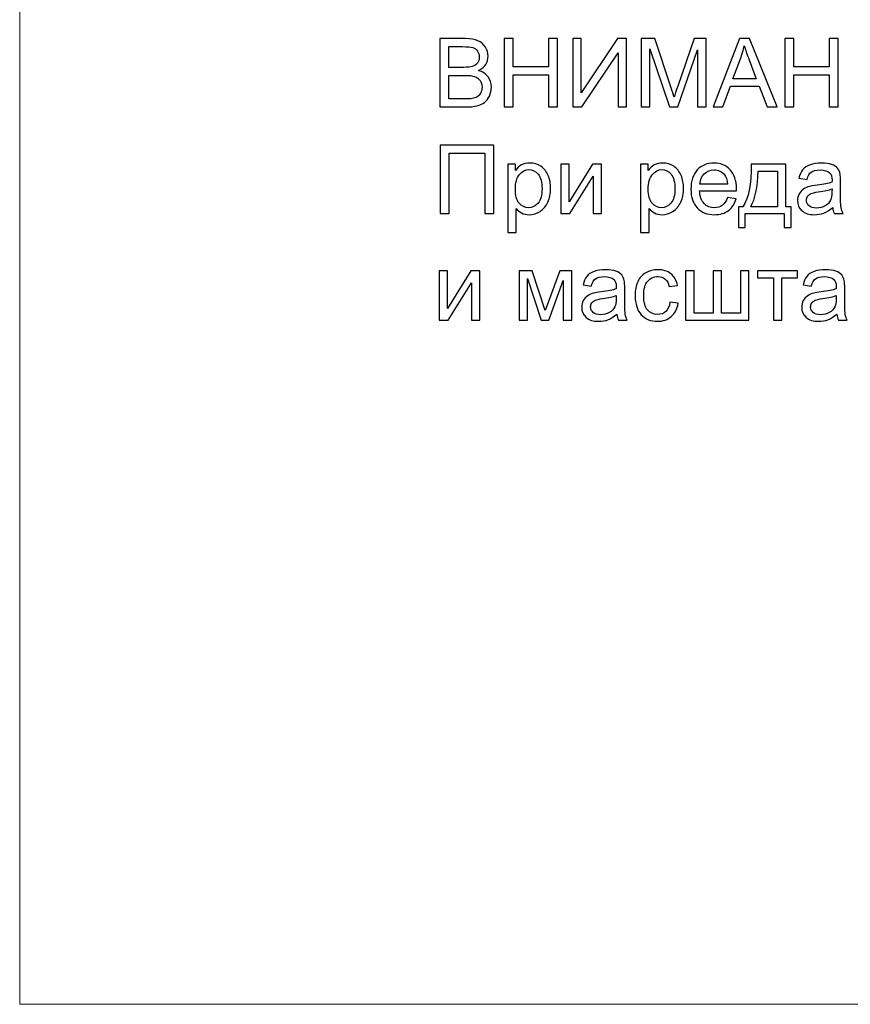
# Model space of a CAD drawing. Units: centimetres. Extents: x 793 to 1117, y -191 to 62.
# Drawn here: x 793 to 847, y -191 to -126 of the extents above; entities that cross this region are included whole.
import ezdxf

# ---------------------------------------------------------------- set-up
doc = ezdxf.new("R2010")
doc.units = ezdxf.units.CM
doc.header["$MEASUREMENT"] = 0
doc.layers.add('layer 1', color=7, linetype='Continuous')

msp = doc.modelspace()

# ---------------------------------------------------------------- linework, layer by layer
at = {"layer": 'layer 1', "color": 250, "lineweight": 20}
msp.add_lwpolyline([(792.7954, -190.8342), (1117.4487, -190.8342), (1117.4487, 61.8372), (792.7954, 61.8372), (792.7954, -190.8342)], close=True, dxfattribs=at)
at = {"layer": 'layer 1', "color": 250}
for points, knots in [([(820.35516, -131.98388), (820.35516, -131.98388), (820.35516, -127.50086), (820.35516, -127.50086), (820.35516, -127.50086), (820.35516, -127.50086), (822.03733, -127.50086), (822.03733, -127.50086), (822.03733, -127.50086), (822.37961, -127.50086), (822.65406, -127.54573), (822.86172, -127.63652), (822.86172, -127.63652), (823.06834, -127.72731), (823.23009, -127.86714), (823.34697, -128.05602), (823.34697, -128.05602), (823.46489, -128.24386), (823.52332, -128.44108), (823.52332, -128.6477), (823.52332, -128.6477), (823.52332, -128.83867), (823.47115, -129.0192), (823.36784, -129.18825), (823.36784, -129.18825), (823.26453, -129.35731), (823.108, -129.49401), (822.89825, -129.59836), (822.89825, -129.59836), (823.16957, -129.67767), (823.37827, -129.81333), (823.52332, -130.00534), (823.52332, -130.00534), (823.66942, -130.19631), (823.74247, -130.42275), (823.74247, -130.68364), (823.74247, -130.68364), (823.74247, -130.89443), (823.69759, -131.08957), (823.60889, -131.2701), (823.60889, -131.2701), (823.52019, -131.45063), (823.41062, -131.58942), (823.28018, -131.68752), (823.28018, -131.68752), (823.14974, -131.78457), (822.98591, -131.85866), (822.78972, -131.90875), (822.78972, -131.90875), (822.59249, -131.95884), (822.35144, -131.98388), (822.06551, -131.98388), (822.06551, -131.98388), (822.06551, -131.98388), (820.35516, -131.98388), (820.35516, -131.98388)], [0, 0, 0, 0, 0.06666667, 0.06666667, 0.06666667, 0.06666667, 0.13333333, 0.13333333, 0.13333333, 0.13333333, 0.2, 0.2, 0.2, 0.2, 0.26666667, 0.26666667, 0.26666667, 0.26666667, 0.33333333, 0.33333333, 0.33333333, 0.33333333, 0.4, 0.4, 0.4, 0.4, 0.46666667, 0.46666667, 0.46666667, 0.46666667, 0.53333333, 0.53333333, 0.53333333, 0.53333333, 0.6, 0.6, 0.6, 0.6, 0.66666667, 0.66666667, 0.66666667, 0.66666667, 0.73333333, 0.73333333, 0.73333333, 0.73333333, 0.8, 0.8, 0.8, 0.8, 0.86666667, 0.86666667, 0.86666667, 0.86666667, 1, 1, 1, 1]), ([(824.58147, -131.98388), (824.58147, -131.98388), (824.58147, -127.50086), (824.58147, -127.50086), (824.58147, -127.50086), (824.58147, -127.50086), (825.17628, -127.50086), (825.17628, -127.50086), (825.17628, -127.50086), (825.17628, -127.50086), (825.17628, -129.34791), (825.17628, -129.34791), (825.17628, -129.34791), (825.17628, -129.34791), (827.49293, -129.34791), (827.49293, -129.34791), (827.49293, -129.34791), (827.49293, -129.34791), (827.49293, -127.50086), (827.49293, -127.50086), (827.49293, -127.50086), (827.49293, -127.50086), (828.08774, -127.50086), (828.08774, -127.50086), (828.08774, -127.50086), (828.08774, -127.50086), (828.08774, -131.98388), (828.08774, -131.98388), (828.08774, -131.98388), (828.08774, -131.98388), (827.49293, -131.98388), (827.49293, -131.98388), (827.49293, -131.98388), (827.49293, -131.98388), (827.49293, -129.87386), (827.49293, -129.87386), (827.49293, -129.87386), (827.49293, -129.87386), (825.17628, -129.87386), (825.17628, -129.87386), (825.17628, -129.87386), (825.17628, -129.87386), (825.17628, -131.98388), (825.17628, -131.98388), (825.17628, -131.98388), (825.17628, -131.98388), (824.58147, -131.98388), (824.58147, -131.98388)], [0, 0, 0, 0, 0.07692308, 0.07692308, 0.07692308, 0.07692308, 0.15384615, 0.15384615, 0.15384615, 0.15384615, 0.23076923, 0.23076923, 0.23076923, 0.23076923, 0.30769231, 0.30769231, 0.30769231, 0.30769231, 0.38461538, 0.38461538, 0.38461538, 0.38461538, 0.46153846, 0.46153846, 0.46153846, 0.46153846, 0.53846154, 0.53846154, 0.53846154, 0.53846154, 0.61538462, 0.61538462, 0.61538462, 0.61538462, 0.69230769, 0.69230769, 0.69230769, 0.69230769, 0.76923077, 0.76923077, 0.76923077, 0.76923077, 0.84615385, 0.84615385, 0.84615385, 0.84615385, 1, 1, 1, 1]), ([(829.09057, -127.50086), (829.09057, -127.50086), (829.62904, -127.50086), (829.62904, -127.50086), (829.62904, -127.50086), (829.62904, -127.50086), (829.62904, -131.05096), (829.62904, -131.05096), (829.62904, -131.05096), (829.62904, -131.05096), (832.0156, -127.50086), (832.0156, -127.50086), (832.0156, -127.50086), (832.0156, -127.50086), (832.60311, -127.50086), (832.60311, -127.50086), (832.60311, -127.50086), (832.60311, -127.50086), (832.60311, -131.98388), (832.60311, -131.98388), (832.60311, -131.98388), (832.60311, -131.98388), (832.06464, -131.98388), (832.06464, -131.98388), (832.06464, -131.98388), (832.06464, -131.98388), (832.06464, -128.44317), (832.06464, -128.44317), (832.06464, -128.44317), (832.06464, -128.44317), (829.68435, -131.98388), (829.68435, -131.98388), (829.68435, -131.98388), (829.68435, -131.98388), (829.09057, -131.98388), (829.09057, -131.98388), (829.09057, -131.98388), (829.09057, -131.98388), (829.09057, -127.50086), (829.09057, -127.50086)], [0, 0, 0, 0, 0.09090909, 0.09090909, 0.09090909, 0.09090909, 0.18181818, 0.18181818, 0.18181818, 0.18181818, 0.27272727, 0.27272727, 0.27272727, 0.27272727, 0.36363636, 0.36363636, 0.36363636, 0.36363636, 0.45454545, 0.45454545, 0.45454545, 0.45454545, 0.54545455, 0.54545455, 0.54545455, 0.54545455, 0.63636364, 0.63636364, 0.63636364, 0.63636364, 0.72727273, 0.72727273, 0.72727273, 0.72727273, 0.81818182, 0.81818182, 0.81818182, 0.81818182, 1, 1, 1, 1]), ([(833.56629, -131.98388), (833.56629, -131.98388), (833.56629, -127.50086), (833.56629, -127.50086), (833.56629, -127.50086), (833.56629, -127.50086), (834.45538, -127.50086), (834.45538, -127.50086), (834.45538, -127.50086), (834.45538, -127.50086), (835.51561, -130.67425), (835.51561, -130.67425), (835.51561, -130.67425), (835.6137, -130.96957), (835.68466, -131.19079), (835.72953, -131.33793), (835.72953, -131.33793), (835.78067, -131.17514), (835.86102, -130.93513), (835.96955, -130.61894), (835.96955, -130.61894), (835.96955, -130.61894), (837.04856, -127.50086), (837.04856, -127.50086), (837.04856, -127.50086), (837.04856, -127.50086), (837.84269, -127.50086), (837.84269, -127.50086), (837.84269, -127.50086), (837.84269, -127.50086), (837.84269, -131.98388), (837.84269, -131.98388), (837.84269, -131.98388), (837.84269, -131.98388), (837.27292, -131.98388), (837.27292, -131.98388), (837.27292, -131.98388), (837.27292, -131.98388), (837.27292, -128.23342), (837.27292, -128.23342), (837.27292, -128.23342), (837.27292, -128.23342), (835.96433, -131.98388), (835.96433, -131.98388), (835.96433, -131.98388), (835.96433, -131.98388), (835.43004, -131.98388), (835.43004, -131.98388), (835.43004, -131.98388), (835.43004, -131.98388), (834.13606, -128.16455), (834.13606, -128.16455), (834.13606, -128.16455), (834.13606, -128.16455), (834.13606, -131.98388), (834.13606, -131.98388), (834.13606, -131.98388), (834.13606, -131.98388), (833.56629, -131.98388), (833.56629, -131.98388)], [0, 0, 0, 0, 0.0625, 0.0625, 0.0625, 0.0625, 0.125, 0.125, 0.125, 0.125, 0.1875, 0.1875, 0.1875, 0.1875, 0.25, 0.25, 0.25, 0.25, 0.3125, 0.3125, 0.3125, 0.3125, 0.375, 0.375, 0.375, 0.375, 0.4375, 0.4375, 0.4375, 0.4375, 0.5, 0.5, 0.5, 0.5, 0.5625, 0.5625, 0.5625, 0.5625, 0.625, 0.625, 0.625, 0.625, 0.6875, 0.6875, 0.6875, 0.6875, 0.75, 0.75, 0.75, 0.75, 0.8125, 0.8125, 0.8125, 0.8125, 0.875, 0.875, 0.875, 0.875, 1, 1, 1, 1]), ([(838.30289, -131.98388), (838.30289, -131.98388), (840.02263, -127.50086), (840.02263, -127.50086), (840.02263, -127.50086), (840.02263, -127.50086), (840.67484, -127.50086), (840.67484, -127.50086), (840.67484, -127.50086), (840.67484, -127.50086), (842.49998, -131.98388), (842.49998, -131.98388), (842.49998, -131.98388), (842.49998, -131.98388), (841.82481, -131.98388), (841.82481, -131.98388), (841.82481, -131.98388), (841.82481, -131.98388), (841.30618, -130.6252), (841.30618, -130.6252), (841.30618, -130.6252), (841.30618, -130.6252), (839.41843, -130.6252), (839.41843, -130.6252), (839.41843, -130.6252), (839.41843, -130.6252), (838.93214, -131.98388), (838.93214, -131.98388), (838.93214, -131.98388), (838.93214, -131.98388), (838.30289, -131.98388), (838.30289, -131.98388)], [0, 0, 0, 0, 0.11111111, 0.11111111, 0.11111111, 0.11111111, 0.22222222, 0.22222222, 0.22222222, 0.22222222, 0.33333333, 0.33333333, 0.33333333, 0.33333333, 0.44444444, 0.44444444, 0.44444444, 0.44444444, 0.55555556, 0.55555556, 0.55555556, 0.55555556, 0.66666667, 0.66666667, 0.66666667, 0.66666667, 0.77777778, 0.77777778, 0.77777778, 0.77777778, 1, 1, 1, 1]), ([(842.99566, -131.98388), (842.99566, -131.98388), (842.99566, -127.50086), (842.99566, -127.50086), (842.99566, -127.50086), (842.99566, -127.50086), (843.59047, -127.50086), (843.59047, -127.50086), (843.59047, -127.50086), (843.59047, -127.50086), (843.59047, -129.34791), (843.59047, -129.34791), (843.59047, -129.34791), (843.59047, -129.34791), (845.90712, -129.34791), (845.90712, -129.34791), (845.90712, -129.34791), (845.90712, -129.34791), (845.90712, -127.50086), (845.90712, -127.50086), (845.90712, -127.50086), (845.90712, -127.50086), (846.50193, -127.50086), (846.50193, -127.50086), (846.50193, -127.50086), (846.50193, -127.50086), (846.50193, -131.98388), (846.50193, -131.98388), (846.50193, -131.98388), (846.50193, -131.98388), (845.90712, -131.98388), (845.90712, -131.98388), (845.90712, -131.98388), (845.90712, -131.98388), (845.90712, -129.87386), (845.90712, -129.87386), (845.90712, -129.87386), (845.90712, -129.87386), (843.59047, -129.87386), (843.59047, -129.87386), (843.59047, -129.87386), (843.59047, -129.87386), (843.59047, -131.98388), (843.59047, -131.98388), (843.59047, -131.98388), (843.59047, -131.98388), (842.99566, -131.98388), (842.99566, -131.98388)], [0, 0, 0, 0, 0.07692308, 0.07692308, 0.07692308, 0.07692308, 0.15384615, 0.15384615, 0.15384615, 0.15384615, 0.23076923, 0.23076923, 0.23076923, 0.23076923, 0.30769231, 0.30769231, 0.30769231, 0.30769231, 0.38461538, 0.38461538, 0.38461538, 0.38461538, 0.46153846, 0.46153846, 0.46153846, 0.46153846, 0.53846154, 0.53846154, 0.53846154, 0.53846154, 0.61538462, 0.61538462, 0.61538462, 0.61538462, 0.69230769, 0.69230769, 0.69230769, 0.69230769, 0.76923077, 0.76923077, 0.76923077, 0.76923077, 0.84615385, 0.84615385, 0.84615385, 0.84615385, 1, 1, 1, 1]), ([(820.94997, -129.38548), (820.94997, -129.38548), (821.91941, -129.38548), (821.91941, -129.38548), (821.91941, -129.38548), (822.18238, -129.38548), (822.37126, -129.36774), (822.48501, -129.33331), (822.48501, -129.33331), (822.63632, -129.28843), (822.75007, -129.2133), (822.82624, -129.10895), (822.82624, -129.10895), (822.90242, -129.00459), (822.94103, -128.87415), (822.94103, -128.71658), (822.94103, -128.71658), (822.94103, -128.56735), (822.90555, -128.43587), (822.83355, -128.32317), (822.83355, -128.32317), (822.76259, -128.20942), (822.66032, -128.13116), (822.52779, -128.08941), (822.52779, -128.08941), (822.39527, -128.04767), (822.16777, -128.0268), (821.84637, -128.0268), (821.84637, -128.0268), (821.84637, -128.0268), (820.94997, -128.0268), (820.94997, -128.0268), (820.94997, -128.0268), (820.94997, -128.0268), (820.94997, -129.38548), (820.94997, -129.38548)], [0, 0, 0, 0, 0.1, 0.1, 0.1, 0.1, 0.2, 0.2, 0.2, 0.2, 0.3, 0.3, 0.3, 0.3, 0.4, 0.4, 0.4, 0.4, 0.5, 0.5, 0.5, 0.5, 0.6, 0.6, 0.6, 0.6, 0.7, 0.7, 0.7, 0.7, 0.8, 0.8, 0.8, 0.8, 1, 1, 1, 1]), ([(839.5927, -130.14309), (839.5927, -130.14309), (841.12043, -130.14309), (841.12043, -130.14309), (841.12043, -130.14309), (841.12043, -130.14309), (840.65293, -128.90024), (840.65293, -128.90024), (840.65293, -128.90024), (840.51205, -128.52248), (840.40561, -128.21046), (840.33152, -127.96419), (840.33152, -127.96419), (840.26995, -128.25638), (840.18751, -128.54335), (840.0842, -128.82719), (840.0842, -128.82719), (840.0842, -128.82719), (839.5927, -130.14309), (839.5927, -130.14309)], [0, 0, 0, 0, 0.16666667, 0.16666667, 0.16666667, 0.16666667, 0.33333333, 0.33333333, 0.33333333, 0.33333333, 0.5, 0.5, 0.5, 0.5, 0.66666667, 0.66666667, 0.66666667, 0.66666667, 1, 1, 1, 1]), ([(820.94997, -131.45794), (820.94997, -131.45794), (822.06655, -131.45794), (822.06655, -131.45794), (822.06655, -131.45794), (822.25856, -131.45794), (822.39318, -131.45063), (822.47144, -131.43603), (822.47144, -131.43603), (822.6071, -131.41202), (822.72189, -131.37133), (822.81372, -131.31393), (822.81372, -131.31393), (822.90555, -131.25654), (822.98069, -131.17305), (823.04017, -131.06348), (823.04017, -131.06348), (823.09965, -130.95391), (823.12887, -130.82765), (823.12887, -130.68468), (823.12887, -130.68468), (823.12887, -130.51667), (823.08608, -130.37162), (822.99947, -130.24744), (822.99947, -130.24744), (822.9139, -130.12326), (822.79494, -130.03665), (822.64258, -129.98656), (822.64258, -129.98656), (822.49127, -129.93647), (822.27213, -129.91142), (821.98724, -129.91142), (821.98724, -129.91142), (821.98724, -129.91142), (820.94997, -129.91142), (820.94997, -129.91142), (820.94997, -129.91142), (820.94997, -129.91142), (820.94997, -131.45794), (820.94997, -131.45794)], [0, 0, 0, 0, 0.09090909, 0.09090909, 0.09090909, 0.09090909, 0.18181818, 0.18181818, 0.18181818, 0.18181818, 0.27272727, 0.27272727, 0.27272727, 0.27272727, 0.36363636, 0.36363636, 0.36363636, 0.36363636, 0.45454545, 0.45454545, 0.45454545, 0.45454545, 0.54545455, 0.54545455, 0.54545455, 0.54545455, 0.63636364, 0.63636364, 0.63636364, 0.63636364, 0.72727273, 0.72727273, 0.72727273, 0.72727273, 0.81818182, 0.81818182, 0.81818182, 0.81818182, 1, 1, 1, 1]), ([(820.38646, -134.49566), (820.38646, -134.49566), (823.90526, -134.49566), (823.90526, -134.49566), (823.90526, -134.49566), (823.90526, -134.49566), (823.90526, -138.97868), (823.90526, -138.97868), (823.90526, -138.97868), (823.90526, -138.97868), (823.31044, -138.97868), (823.31044, -138.97868), (823.31044, -138.97868), (823.31044, -138.97868), (823.31044, -135.0216), (823.31044, -135.0216), (823.31044, -135.0216), (823.31044, -135.0216), (820.98128, -135.0216), (820.98128, -135.0216), (820.98128, -135.0216), (820.98128, -135.0216), (820.98128, -138.97868), (820.98128, -138.97868), (820.98128, -138.97868), (820.98128, -138.97868), (820.38646, -138.97868), (820.38646, -138.97868), (820.38646, -138.97868), (820.38646, -138.97868), (820.38646, -134.49566), (820.38646, -134.49566)], [0, 0, 0, 0, 0.11111111, 0.11111111, 0.11111111, 0.11111111, 0.22222222, 0.22222222, 0.22222222, 0.22222222, 0.33333333, 0.33333333, 0.33333333, 0.33333333, 0.44444444, 0.44444444, 0.44444444, 0.44444444, 0.55555556, 0.55555556, 0.55555556, 0.55555556, 0.66666667, 0.66666667, 0.66666667, 0.66666667, 0.77777778, 0.77777778, 0.77777778, 0.77777778, 1, 1, 1, 1]), ([(824.81209, -140.22466), (824.81209, -140.22466), (824.81209, -135.72912), (824.81209, -135.72912), (824.81209, -135.72912), (824.81209, -135.72912), (825.31299, -135.72912), (825.31299, -135.72912), (825.31299, -135.72912), (825.31299, -135.72912), (825.31299, -136.15592), (825.31299, -136.15592), (825.31299, -136.15592), (825.4309, -135.99104), (825.56448, -135.86686), (825.7137, -135.78442), (825.7137, -135.78442), (825.86188, -135.70199), (826.04241, -135.66024), (826.25425, -135.66024), (826.25425, -135.66024), (826.53183, -135.66024), (826.77602, -135.7312), (826.98786, -135.87417), (826.98786, -135.87417), (827.19969, -136.01609), (827.35935, -136.21749), (827.46788, -136.47629), (827.46788, -136.47629), (827.57537, -136.73613), (827.62963, -137.01997), (827.62963, -137.3299), (827.62963, -137.3299), (827.62963, -137.6607), (827.57015, -137.95915), (827.45118, -138.22525), (827.45118, -138.22525), (827.33222, -138.49031), (827.159, -138.6938), (826.93151, -138.83572), (826.93151, -138.83572), (826.70506, -138.97659), (826.46609, -139.04755), (826.21564, -139.04755), (826.21564, -139.04755), (826.03198, -139.04755), (825.8671, -139.00894), (825.72205, -138.93172), (825.72205, -138.93172), (825.57596, -138.8545), (825.45699, -138.75745), (825.36307, -138.63953), (825.36307, -138.63953), (825.36307, -138.63953), (825.36307, -140.22466), (825.36307, -140.22466), (825.36307, -140.22466), (825.36307, -140.22466), (824.81209, -140.22466), (824.81209, -140.22466)], [0, 0, 0, 0, 0.0625, 0.0625, 0.0625, 0.0625, 0.125, 0.125, 0.125, 0.125, 0.1875, 0.1875, 0.1875, 0.1875, 0.25, 0.25, 0.25, 0.25, 0.3125, 0.3125, 0.3125, 0.3125, 0.375, 0.375, 0.375, 0.375, 0.4375, 0.4375, 0.4375, 0.4375, 0.5, 0.5, 0.5, 0.5, 0.5625, 0.5625, 0.5625, 0.5625, 0.625, 0.625, 0.625, 0.625, 0.6875, 0.6875, 0.6875, 0.6875, 0.75, 0.75, 0.75, 0.75, 0.8125, 0.8125, 0.8125, 0.8125, 0.875, 0.875, 0.875, 0.875, 1, 1, 1, 1]), ([(825.31299, -137.37373), (825.31299, -137.7901), (825.39751, -138.09794), (825.56552, -138.29725), (825.56552, -138.29725), (825.73457, -138.49657), (825.93911, -138.59675), (826.17912, -138.59675), (826.17912, -138.59675), (826.4233, -138.59675), (826.63201, -138.49344), (826.80524, -138.28682), (826.80524, -138.28682), (826.97951, -138.0802), (827.06612, -137.76088), (827.06612, -137.32781), (827.06612, -137.32781), (827.06612, -136.91457), (826.98159, -136.60569), (826.8115, -136.40011), (826.8115, -136.40011), (826.6414, -136.19453), (826.43896, -136.09227), (826.20312, -136.09227), (826.20312, -136.09227), (825.96937, -136.09227), (825.76275, -136.20184), (825.58326, -136.41994), (825.58326, -136.41994), (825.40273, -136.63908), (825.31299, -136.95631), (825.31299, -137.37373)], [0, 0, 0, 0, 0.11111111, 0.11111111, 0.11111111, 0.11111111, 0.22222222, 0.22222222, 0.22222222, 0.22222222, 0.33333333, 0.33333333, 0.33333333, 0.33333333, 0.44444444, 0.44444444, 0.44444444, 0.44444444, 0.55555556, 0.55555556, 0.55555556, 0.55555556, 0.66666667, 0.66666667, 0.66666667, 0.66666667, 0.77777778, 0.77777778, 0.77777778, 0.77777778, 1, 1, 1, 1]), ([(828.29436, -135.72912), (828.29436, -135.72912), (828.84534, -135.72912), (828.84534, -135.72912), (828.84534, -135.72912), (828.84534, -135.72912), (828.84534, -138.20751), (828.84534, -138.20751), (828.84534, -138.20751), (828.84534, -138.20751), (830.37621, -135.72912), (830.37621, -135.72912), (830.37621, -135.72912), (830.37621, -135.72912), (830.96789, -135.72912), (830.96789, -135.72912), (830.96789, -135.72912), (830.96789, -135.72912), (830.96789, -138.97868), (830.96789, -138.97868), (830.96789, -138.97868), (830.96789, -138.97868), (830.41691, -138.97868), (830.41691, -138.97868), (830.41691, -138.97868), (830.41691, -138.97868), (830.41691, -136.51594), (830.41691, -136.51594), (830.41691, -136.51594), (830.41691, -136.51594), (828.88813, -138.97868), (828.88813, -138.97868), (828.88813, -138.97868), (828.88813, -138.97868), (828.29436, -138.97868), (828.29436, -138.97868), (828.29436, -138.97868), (828.29436, -138.97868), (828.29436, -135.72912), (828.29436, -135.72912)], [0, 0, 0, 0, 0.09090909, 0.09090909, 0.09090909, 0.09090909, 0.18181818, 0.18181818, 0.18181818, 0.18181818, 0.27272727, 0.27272727, 0.27272727, 0.27272727, 0.36363636, 0.36363636, 0.36363636, 0.36363636, 0.45454545, 0.45454545, 0.45454545, 0.45454545, 0.54545455, 0.54545455, 0.54545455, 0.54545455, 0.63636364, 0.63636364, 0.63636364, 0.63636364, 0.72727273, 0.72727273, 0.72727273, 0.72727273, 0.81818182, 0.81818182, 0.81818182, 0.81818182, 1, 1, 1, 1]), ([(833.53185, -140.22466), (833.53185, -140.22466), (833.53185, -135.72912), (833.53185, -135.72912), (833.53185, -135.72912), (833.53185, -135.72912), (834.03275, -135.72912), (834.03275, -135.72912), (834.03275, -135.72912), (834.03275, -135.72912), (834.03275, -136.15592), (834.03275, -136.15592), (834.03275, -136.15592), (834.15066, -135.99104), (834.28424, -135.86686), (834.43346, -135.78442), (834.43346, -135.78442), (834.58164, -135.70199), (834.76217, -135.66024), (834.97401, -135.66024), (834.97401, -135.66024), (835.25159, -135.66024), (835.49578, -135.7312), (835.70762, -135.87417), (835.70762, -135.87417), (835.91945, -136.01609), (836.07911, -136.21749), (836.18764, -136.47629), (836.18764, -136.47629), (836.29513, -136.73613), (836.34939, -137.01997), (836.34939, -137.3299), (836.34939, -137.3299), (836.34939, -137.6607), (836.28991, -137.95915), (836.17094, -138.22525), (836.17094, -138.22525), (836.05198, -138.49031), (835.87876, -138.6938), (835.65127, -138.83572), (835.65127, -138.83572), (835.42482, -138.97659), (835.18585, -139.04755), (834.9354, -139.04755), (834.9354, -139.04755), (834.75174, -139.04755), (834.58686, -139.00894), (834.44181, -138.93172), (834.44181, -138.93172), (834.29572, -138.8545), (834.17675, -138.75745), (834.08283, -138.63953), (834.08283, -138.63953), (834.08283, -138.63953), (834.08283, -140.22466), (834.08283, -140.22466), (834.08283, -140.22466), (834.08283, -140.22466), (833.53185, -140.22466), (833.53185, -140.22466)], [0, 0, 0, 0, 0.0625, 0.0625, 0.0625, 0.0625, 0.125, 0.125, 0.125, 0.125, 0.1875, 0.1875, 0.1875, 0.1875, 0.25, 0.25, 0.25, 0.25, 0.3125, 0.3125, 0.3125, 0.3125, 0.375, 0.375, 0.375, 0.375, 0.4375, 0.4375, 0.4375, 0.4375, 0.5, 0.5, 0.5, 0.5, 0.5625, 0.5625, 0.5625, 0.5625, 0.625, 0.625, 0.625, 0.625, 0.6875, 0.6875, 0.6875, 0.6875, 0.75, 0.75, 0.75, 0.75, 0.8125, 0.8125, 0.8125, 0.8125, 0.875, 0.875, 0.875, 0.875, 1, 1, 1, 1]), ([(834.03275, -137.37373), (834.03275, -137.7901), (834.11727, -138.09794), (834.28528, -138.29725), (834.28528, -138.29725), (834.45433, -138.49657), (834.65887, -138.59675), (834.89888, -138.59675), (834.89888, -138.59675), (835.14306, -138.59675), (835.35177, -138.49344), (835.525, -138.28682), (835.525, -138.28682), (835.69927, -138.0802), (835.78588, -137.76088), (835.78588, -137.32781), (835.78588, -137.32781), (835.78588, -136.91457), (835.70135, -136.60569), (835.53126, -136.40011), (835.53126, -136.40011), (835.36116, -136.19453), (835.15872, -136.09227), (834.92288, -136.09227), (834.92288, -136.09227), (834.68913, -136.09227), (834.48251, -136.20184), (834.30302, -136.41994), (834.30302, -136.41994), (834.12249, -136.63908), (834.03275, -136.95631), (834.03275, -137.37373)], [0, 0, 0, 0, 0.11111111, 0.11111111, 0.11111111, 0.11111111, 0.22222222, 0.22222222, 0.22222222, 0.22222222, 0.33333333, 0.33333333, 0.33333333, 0.33333333, 0.44444444, 0.44444444, 0.44444444, 0.44444444, 0.55555556, 0.55555556, 0.55555556, 0.55555556, 0.66666667, 0.66666667, 0.66666667, 0.66666667, 0.77777778, 0.77777778, 0.77777778, 0.77777778, 1, 1, 1, 1]), ([(839.23058, -137.9268), (839.23058, -137.9268), (839.80035, -138.00193), (839.80035, -138.00193), (839.80035, -138.00193), (839.71165, -138.33273), (839.54573, -138.59049), (839.30363, -138.7731), (839.30363, -138.7731), (839.06153, -138.95572), (838.75265, -139.04755), (838.37593, -139.04755), (838.37593, -139.04755), (837.90217, -139.04755), (837.52649, -138.90146), (837.24891, -138.60927), (837.24891, -138.60927), (836.97133, -138.31812), (836.83254, -137.90801), (836.83254, -137.38103), (836.83254, -137.38103), (836.83254, -136.83631), (836.97238, -136.41263), (837.25309, -136.11209), (837.25309, -136.11209), (837.5338, -135.81051), (837.89799, -135.66024), (838.34567, -135.66024), (838.34567, -135.66024), (838.77873, -135.66024), (839.13249, -135.80738), (839.40694, -136.1027), (839.40694, -136.1027), (839.68139, -136.39802), (839.81914, -136.81335), (839.81914, -137.34868), (839.81914, -137.34868), (839.81914, -137.38103), (839.81809, -137.43008), (839.81601, -137.49478), (839.81601, -137.49478), (839.81601, -137.49478), (837.39605, -137.49478), (837.39605, -137.49478), (837.39605, -137.49478), (837.41692, -137.85062), (837.5171, -138.12403), (837.69868, -138.31291), (837.69868, -138.31291), (837.87921, -138.50179), (838.10566, -138.59675), (838.37593, -138.59675), (838.37593, -138.59675), (838.57733, -138.59675), (838.74952, -138.54353), (838.89144, -138.43709), (838.89144, -138.43709), (839.0344, -138.33065), (839.1471, -138.16055), (839.23058, -137.9268)], [0, 0, 0, 0, 0.0625, 0.0625, 0.0625, 0.0625, 0.125, 0.125, 0.125, 0.125, 0.1875, 0.1875, 0.1875, 0.1875, 0.25, 0.25, 0.25, 0.25, 0.3125, 0.3125, 0.3125, 0.3125, 0.375, 0.375, 0.375, 0.375, 0.4375, 0.4375, 0.4375, 0.4375, 0.5, 0.5, 0.5, 0.5, 0.5625, 0.5625, 0.5625, 0.5625, 0.625, 0.625, 0.625, 0.625, 0.6875, 0.6875, 0.6875, 0.6875, 0.75, 0.75, 0.75, 0.75, 0.8125, 0.8125, 0.8125, 0.8125, 0.875, 0.875, 0.875, 0.875, 1, 1, 1, 1]), ([(837.42736, -137.04397), (837.42736, -137.04397), (839.23685, -137.04397), (839.23685, -137.04397), (839.23685, -137.04397), (839.21284, -136.77056), (839.14293, -136.56603), (839.02918, -136.42933), (839.02918, -136.42933), (838.85491, -136.21749), (838.62742, -136.11105), (838.3488, -136.11105), (838.3488, -136.11105), (838.09626, -136.11105), (837.88443, -136.19558), (837.71224, -136.36463), (837.71224, -136.36463), (837.5411, -136.53368), (837.44614, -136.76013), (837.42736, -137.04397)], [0, 0, 0, 0, 0.16666667, 0.16666667, 0.16666667, 0.16666667, 0.33333333, 0.33333333, 0.33333333, 0.33333333, 0.5, 0.5, 0.5, 0.5, 0.66666667, 0.66666667, 0.66666667, 0.66666667, 1, 1, 1, 1]), ([(840.79066, -135.72912), (840.79066, -135.72912), (843.05722, -135.72912), (843.05722, -135.72912), (843.05722, -135.72912), (843.05722, -135.72912), (843.05722, -138.52787), (843.05722, -138.52787), (843.05722, -138.52787), (843.05722, -138.52787), (843.40784, -138.52787), (843.40784, -138.52787), (843.40784, -138.52787), (843.40784, -138.52787), (843.40784, -139.89908), (843.40784, -139.89908), (843.40784, -139.89908), (843.40784, -139.89908), (842.95704, -139.89908), (842.95704, -139.89908), (842.95704, -139.89908), (842.95704, -139.89908), (842.95704, -138.97868), (842.95704, -138.97868), (842.95704, -138.97868), (842.95704, -138.97868), (840.39621, -138.97868), (840.39621, -138.97868), (840.39621, -138.97868), (840.39621, -138.97868), (840.39621, -139.89908), (840.39621, -139.89908), (840.39621, -139.89908), (840.39621, -139.89908), (839.9454, -139.89908), (839.9454, -139.89908), (839.9454, -139.89908), (839.9454, -139.89908), (839.9454, -138.52787), (839.9454, -138.52787), (839.9454, -138.52787), (839.9454, -138.52787), (840.23342, -138.52787), (840.23342, -138.52787), (840.23342, -138.52787), (840.62161, -138.00089), (840.80736, -137.06797), (840.79066, -135.72912)], [0, 0, 0, 0, 0.07692308, 0.07692308, 0.07692308, 0.07692308, 0.15384615, 0.15384615, 0.15384615, 0.15384615, 0.23076923, 0.23076923, 0.23076923, 0.23076923, 0.30769231, 0.30769231, 0.30769231, 0.30769231, 0.38461538, 0.38461538, 0.38461538, 0.38461538, 0.46153846, 0.46153846, 0.46153846, 0.46153846, 0.53846154, 0.53846154, 0.53846154, 0.53846154, 0.61538462, 0.61538462, 0.61538462, 0.61538462, 0.69230769, 0.69230769, 0.69230769, 0.69230769, 0.76923077, 0.76923077, 0.76923077, 0.76923077, 0.84615385, 0.84615385, 0.84615385, 0.84615385, 1, 1, 1, 1]), ([(841.24773, -136.18618), (841.20703, -137.2412), (841.04424, -138.02176), (840.75936, -138.52787), (840.75936, -138.52787), (840.75936, -138.52787), (842.50623, -138.52787), (842.50623, -138.52787), (842.50623, -138.52787), (842.50623, -138.52787), (842.50623, -136.18618), (842.50623, -136.18618), (842.50623, -136.18618), (842.50623, -136.18618), (841.24773, -136.18618), (841.24773, -136.18618)], [0, 0, 0, 0, 0.2, 0.2, 0.2, 0.2, 0.4, 0.4, 0.4, 0.4, 0.6, 0.6, 0.6, 0.6, 1, 1, 1, 1]), ([(846.1346, -138.5717), (845.93006, -138.74597), (845.73284, -138.86807), (845.54396, -138.94007), (845.54396, -138.94007), (845.35508, -139.01207), (845.15263, -139.04755), (844.93558, -139.04755), (844.93558, -139.04755), (844.57869, -139.04755), (844.30424, -138.96094), (844.11223, -138.78667), (844.11223, -138.78667), (843.92022, -138.61344), (843.82421, -138.39117), (843.82421, -138.1209), (843.82421, -138.1209), (843.82421, -137.96228), (843.86074, -137.81723), (843.93274, -137.68574), (843.93274, -137.68574), (844.00579, -137.55426), (844.10075, -137.4499), (844.21763, -137.3706), (844.21763, -137.3706), (844.33554, -137.29129), (844.46703, -137.23076), (844.61417, -137.19006), (844.61417, -137.19006), (844.7227, -137.16189), (844.88653, -137.13476), (845.10463, -137.10762), (845.10463, -137.10762), (845.54917, -137.05545), (845.87789, -136.99179), (846.08764, -136.91875), (846.08764, -136.91875), (846.08972, -136.84361), (846.09077, -136.79561), (846.09077, -136.77578), (846.09077, -136.77578), (846.09077, -136.55247), (846.03859, -136.39489), (845.93424, -136.30306), (845.93424, -136.30306), (845.79336, -136.17888), (845.58361, -136.11731), (845.30603, -136.11731), (845.30603, -136.11731), (845.04619, -136.11731), (844.85418, -136.16323), (844.73104, -136.25401), (844.73104, -136.25401), (844.60686, -136.3448), (844.51608, -136.50551), (844.45659, -136.73717), (844.45659, -136.73717), (844.45659, -136.73717), (843.91813, -136.66204), (843.91813, -136.66204), (843.91813, -136.66204), (843.96718, -136.43142), (844.04753, -136.24462), (844.16023, -136.1027), (844.16023, -136.1027), (844.27293, -135.96078), (844.43572, -135.85225), (844.6486, -135.77503), (844.6486, -135.77503), (844.86044, -135.69885), (845.10776, -135.66024), (845.38743, -135.66024), (845.38743, -135.66024), (845.66501, -135.66024), (845.89145, -135.69259), (846.06572, -135.75834), (846.06572, -135.75834), (846.23895, -135.82408), (846.3673, -135.90547), (846.4487, -136.00461), (846.4487, -136.00461), (846.5301, -136.10375), (846.58749, -136.22897), (846.62088, -136.38028), (846.62088, -136.38028), (846.63862, -136.4742), (846.64801, -136.64325), (846.64801, -136.8864), (846.64801, -136.8864), (846.64801, -136.8864), (846.64801, -137.61687), (846.64801, -137.61687), (846.64801, -137.61687), (846.64801, -138.12716), (846.65949, -138.44961), (846.68245, -138.58631), (846.68245, -138.58631), (846.70437, -138.72301), (846.75028, -138.85346), (846.81707, -138.97868), (846.81707, -138.97868), (846.81707, -138.97868), (846.24104, -138.97868), (846.24104, -138.97868), (846.24104, -138.97868), (846.18573, -138.86285), (846.15025, -138.72719), (846.1346, -138.5717)], [0, 0, 0, 0, 0.03571429, 0.03571429, 0.03571429, 0.03571429, 0.07142857, 0.07142857, 0.07142857, 0.07142857, 0.10714286, 0.10714286, 0.10714286, 0.10714286, 0.14285714, 0.14285714, 0.14285714, 0.14285714, 0.17857143, 0.17857143, 0.17857143, 0.17857143, 0.21428571, 0.21428571, 0.21428571, 0.21428571, 0.25, 0.25, 0.25, 0.25, 0.28571429, 0.28571429, 0.28571429, 0.28571429, 0.32142857, 0.32142857, 0.32142857, 0.32142857, 0.35714286, 0.35714286, 0.35714286, 0.35714286, 0.39285714, 0.39285714, 0.39285714, 0.39285714, 0.42857143, 0.42857143, 0.42857143, 0.42857143, 0.46428571, 0.46428571, 0.46428571, 0.46428571, 0.5, 0.5, 0.5, 0.5, 0.53571429, 0.53571429, 0.53571429, 0.53571429, 0.57142857, 0.57142857, 0.57142857, 0.57142857, 0.60714286, 0.60714286, 0.60714286, 0.60714286, 0.64285714, 0.64285714, 0.64285714, 0.64285714, 0.67857143, 0.67857143, 0.67857143, 0.67857143, 0.71428571, 0.71428571, 0.71428571, 0.71428571, 0.75, 0.75, 0.75, 0.75, 0.78571429, 0.78571429, 0.78571429, 0.78571429, 0.82142857, 0.82142857, 0.82142857, 0.82142857, 0.85714286, 0.85714286, 0.85714286, 0.85714286, 0.89285714, 0.89285714, 0.89285714, 0.89285714, 0.92857143, 0.92857143, 0.92857143, 0.92857143, 1, 1, 1, 1]), ([(846.09077, -137.35077), (845.89041, -137.43216), (845.58987, -137.50104), (845.18915, -137.55739), (845.18915, -137.55739), (844.96166, -137.58974), (844.80096, -137.62626), (844.70704, -137.66696), (844.70704, -137.66696), (844.61312, -137.70766), (844.54112, -137.76714), (844.48999, -137.84436), (844.48999, -137.84436), (844.43885, -137.92262), (844.41277, -138.00924), (844.41277, -138.10524), (844.41277, -138.10524), (844.41277, -138.25029), (844.46807, -138.37239), (844.57973, -138.46944), (844.57973, -138.46944), (844.69139, -138.56648), (844.85418, -138.61553), (845.0681, -138.61553), (845.0681, -138.61553), (845.27994, -138.61553), (845.46882, -138.56961), (845.63474, -138.47674), (845.63474, -138.47674), (845.79962, -138.38491), (845.92172, -138.25864), (845.99894, -138.09898), (845.99894, -138.09898), (846.05842, -137.9748), (846.08764, -137.79218), (846.08764, -137.55113), (846.08764, -137.55113), (846.08764, -137.55113), (846.09077, -137.35077), (846.09077, -137.35077)], [0, 0, 0, 0, 0.09090909, 0.09090909, 0.09090909, 0.09090909, 0.18181818, 0.18181818, 0.18181818, 0.18181818, 0.27272727, 0.27272727, 0.27272727, 0.27272727, 0.36363636, 0.36363636, 0.36363636, 0.36363636, 0.45454545, 0.45454545, 0.45454545, 0.45454545, 0.54545455, 0.54545455, 0.54545455, 0.54545455, 0.63636364, 0.63636364, 0.63636364, 0.63636364, 0.72727273, 0.72727273, 0.72727273, 0.72727273, 0.81818182, 0.81818182, 0.81818182, 0.81818182, 1, 1, 1, 1]), ([(831.97594, -145.5665), (831.7714, -145.74077), (831.57418, -145.86287), (831.3853, -145.93487), (831.3853, -145.93487), (831.19642, -146.00687), (830.99397, -146.04235), (830.77692, -146.04235), (830.77692, -146.04235), (830.42003, -146.04235), (830.14558, -145.95574), (829.95357, -145.78147), (829.95357, -145.78147), (829.76156, -145.60824), (829.66555, -145.38597), (829.66555, -145.1157), (829.66555, -145.1157), (829.66555, -144.95708), (829.70208, -144.81203), (829.77408, -144.68054), (829.77408, -144.68054), (829.84713, -144.54906), (829.94209, -144.4447), (830.05897, -144.3654), (830.05897, -144.3654), (830.17688, -144.28609), (830.30837, -144.22556), (830.45551, -144.18486), (830.45551, -144.18486), (830.56404, -144.15669), (830.72787, -144.12956), (830.94597, -144.10242), (830.94597, -144.10242), (831.39051, -144.05025), (831.71923, -143.98659), (831.92898, -143.91355), (831.92898, -143.91355), (831.93106, -143.83841), (831.93211, -143.79041), (831.93211, -143.77058), (831.93211, -143.77058), (831.93211, -143.54727), (831.87993, -143.38969), (831.77558, -143.29786), (831.77558, -143.29786), (831.6347, -143.17368), (831.42495, -143.11211), (831.14737, -143.11211), (831.14737, -143.11211), (830.88753, -143.11211), (830.69552, -143.15803), (830.57238, -143.24881), (830.57238, -143.24881), (830.4482, -143.3396), (830.35742, -143.50031), (830.29793, -143.73197), (830.29793, -143.73197), (830.29793, -143.73197), (829.75947, -143.65684), (829.75947, -143.65684), (829.75947, -143.65684), (829.80852, -143.42622), (829.88887, -143.23942), (830.00157, -143.0975), (830.00157, -143.0975), (830.11427, -142.95558), (830.27706, -142.84705), (830.48994, -142.76983), (830.48994, -142.76983), (830.70178, -142.69365), (830.9491, -142.65504), (831.22877, -142.65504), (831.22877, -142.65504), (831.50635, -142.65504), (831.73279, -142.68739), (831.90706, -142.75314), (831.90706, -142.75314), (832.08029, -142.81888), (832.20864, -142.90027), (832.29004, -142.99941), (832.29004, -142.99941), (832.37144, -143.09855), (832.42883, -143.22377), (832.46222, -143.37508), (832.46222, -143.37508), (832.47996, -143.469), (832.48935, -143.63805), (832.48935, -143.8812), (832.48935, -143.8812), (832.48935, -143.8812), (832.48935, -144.61167), (832.48935, -144.61167), (832.48935, -144.61167), (832.48935, -145.12196), (832.50083, -145.44441), (832.52379, -145.58111), (832.52379, -145.58111), (832.54571, -145.71781), (832.59162, -145.84826), (832.65841, -145.97348), (832.65841, -145.97348), (832.65841, -145.97348), (832.08238, -145.97348), (832.08238, -145.97348), (832.08238, -145.97348), (832.02707, -145.85765), (831.99159, -145.72199), (831.97594, -145.5665)], [0, 0, 0, 0, 0.03571429, 0.03571429, 0.03571429, 0.03571429, 0.07142857, 0.07142857, 0.07142857, 0.07142857, 0.10714286, 0.10714286, 0.10714286, 0.10714286, 0.14285714, 0.14285714, 0.14285714, 0.14285714, 0.17857143, 0.17857143, 0.17857143, 0.17857143, 0.21428571, 0.21428571, 0.21428571, 0.21428571, 0.25, 0.25, 0.25, 0.25, 0.28571429, 0.28571429, 0.28571429, 0.28571429, 0.32142857, 0.32142857, 0.32142857, 0.32142857, 0.35714286, 0.35714286, 0.35714286, 0.35714286, 0.39285714, 0.39285714, 0.39285714, 0.39285714, 0.42857143, 0.42857143, 0.42857143, 0.42857143, 0.46428571, 0.46428571, 0.46428571, 0.46428571, 0.5, 0.5, 0.5, 0.5, 0.53571429, 0.53571429, 0.53571429, 0.53571429, 0.57142857, 0.57142857, 0.57142857, 0.57142857, 0.60714286, 0.60714286, 0.60714286, 0.60714286, 0.64285714, 0.64285714, 0.64285714, 0.64285714, 0.67857143, 0.67857143, 0.67857143, 0.67857143, 0.71428571, 0.71428571, 0.71428571, 0.71428571, 0.75, 0.75, 0.75, 0.75, 0.78571429, 0.78571429, 0.78571429, 0.78571429, 0.82142857, 0.82142857, 0.82142857, 0.82142857, 0.85714286, 0.85714286, 0.85714286, 0.85714286, 0.89285714, 0.89285714, 0.89285714, 0.89285714, 0.92857143, 0.92857143, 0.92857143, 0.92857143, 1, 1, 1, 1]), ([(835.45821, -144.78385), (835.45821, -144.78385), (835.99667, -144.85899), (835.99667, -144.85899), (835.99667, -144.85899), (835.93719, -145.22944), (835.78692, -145.5185), (835.54378, -145.72825), (835.54378, -145.72825), (835.30063, -145.938), (835.00114, -146.04235), (834.64738, -146.04235), (834.64738, -146.04235), (834.20388, -146.04235), (833.84699, -145.8973), (833.57776, -145.6072), (833.57776, -145.6072), (833.30748, -145.3171), (833.17287, -144.90177), (833.17287, -144.36122), (833.17287, -144.36122), (833.17287, -144.01059), (833.23131, -143.70484), (833.34714, -143.44187), (833.34714, -143.44187), (833.46297, -143.17994), (833.63933, -142.98271), (833.87725, -142.85227), (833.87725, -142.85227), (834.11414, -142.72079), (834.37189, -142.65504), (834.65155, -142.65504), (834.65155, -142.65504), (835.00323, -142.65504), (835.29228, -142.74374), (835.5156, -142.92219), (835.5156, -142.92219), (835.73996, -143.10063), (835.88397, -143.35421), (835.94658, -143.68188), (835.94658, -143.68188), (835.94658, -143.68188), (835.41438, -143.76328), (835.41438, -143.76328), (835.41438, -143.76328), (835.36324, -143.54518), (835.2735, -143.38134), (835.14306, -143.27073), (835.14306, -143.27073), (835.01366, -143.16116), (834.85713, -143.10585), (834.67347, -143.10585), (834.67347, -143.10585), (834.39589, -143.10585), (834.17049, -143.20499), (833.99622, -143.40326), (833.99622, -143.40326), (833.82299, -143.60257), (833.73638, -143.91563), (833.73638, -144.34557), (833.73638, -144.34557), (833.73638, -144.78176), (833.81986, -145.09796), (833.98682, -145.29518), (833.98682, -145.29518), (834.15483, -145.49241), (834.37293, -145.59155), (834.64112, -145.59155), (834.64112, -145.59155), (834.85817, -145.59155), (835.03871, -145.5258), (835.18271, -145.39328), (835.18271, -145.39328), (835.32776, -145.26179), (835.4196, -145.0583), (835.45821, -144.78385)], [0, 0, 0, 0, 0.05, 0.05, 0.05, 0.05, 0.1, 0.1, 0.1, 0.1, 0.15, 0.15, 0.15, 0.15, 0.2, 0.2, 0.2, 0.2, 0.25, 0.25, 0.25, 0.25, 0.3, 0.3, 0.3, 0.3, 0.35, 0.35, 0.35, 0.35, 0.4, 0.4, 0.4, 0.4, 0.45, 0.45, 0.45, 0.45, 0.5, 0.5, 0.5, 0.5, 0.55, 0.55, 0.55, 0.55, 0.6, 0.6, 0.6, 0.6, 0.65, 0.65, 0.65, 0.65, 0.7, 0.7, 0.7, 0.7, 0.75, 0.75, 0.75, 0.75, 0.8, 0.8, 0.8, 0.8, 0.85, 0.85, 0.85, 0.85, 0.9, 0.9, 0.9, 0.9, 1, 1, 1, 1]), ([(846.40905, -145.5665), (846.20451, -145.74077), (846.00729, -145.86287), (845.81841, -145.93487), (845.81841, -145.93487), (845.62953, -146.00687), (845.42708, -146.04235), (845.21003, -146.04235), (845.21003, -146.04235), (844.85314, -146.04235), (844.57869, -145.95574), (844.38668, -145.78147), (844.38668, -145.78147), (844.19467, -145.60824), (844.09866, -145.38597), (844.09866, -145.1157), (844.09866, -145.1157), (844.09866, -144.95708), (844.13519, -144.81203), (844.20719, -144.68054), (844.20719, -144.68054), (844.28024, -144.54906), (844.3752, -144.4447), (844.49208, -144.3654), (844.49208, -144.3654), (844.60999, -144.28609), (844.74148, -144.22556), (844.88862, -144.18486), (844.88862, -144.18486), (844.99715, -144.15669), (845.16098, -144.12956), (845.37908, -144.10242), (845.37908, -144.10242), (845.82362, -144.05025), (846.15234, -143.98659), (846.36209, -143.91355), (846.36209, -143.91355), (846.36417, -143.83841), (846.36522, -143.79041), (846.36522, -143.77058), (846.36522, -143.77058), (846.36522, -143.54727), (846.31304, -143.38969), (846.20869, -143.29786), (846.20869, -143.29786), (846.06781, -143.17368), (845.85806, -143.11211), (845.58048, -143.11211), (845.58048, -143.11211), (845.32064, -143.11211), (845.12863, -143.15803), (845.00549, -143.24881), (845.00549, -143.24881), (844.88131, -143.3396), (844.79053, -143.50031), (844.73104, -143.73197), (844.73104, -143.73197), (844.73104, -143.73197), (844.19258, -143.65684), (844.19258, -143.65684), (844.19258, -143.65684), (844.24163, -143.42622), (844.32198, -143.23942), (844.43468, -143.0975), (844.43468, -143.0975), (844.54738, -142.95558), (844.71017, -142.84705), (844.92305, -142.76983), (844.92305, -142.76983), (845.13489, -142.69365), (845.38221, -142.65504), (845.66188, -142.65504), (845.66188, -142.65504), (845.93946, -142.65504), (846.1659, -142.68739), (846.34017, -142.75314), (846.34017, -142.75314), (846.5134, -142.81888), (846.64175, -142.90027), (846.72315, -142.99941), (846.72315, -142.99941), (846.80455, -143.09855), (846.86194, -143.22377), (846.89533, -143.37508), (846.89533, -143.37508), (846.91307, -143.469), (846.92246, -143.63805), (846.92246, -143.8812), (846.92246, -143.8812), (846.92246, -143.8812), (846.92246, -144.61167), (846.92246, -144.61167), (846.92246, -144.61167), (846.92246, -145.12196), (846.93394, -145.44441), (846.9569, -145.58111), (846.9569, -145.58111), (846.97882, -145.71781), (847.02473, -145.84826), (847.09152, -145.97348), (847.09152, -145.97348), (847.09152, -145.97348), (846.51549, -145.97348), (846.51549, -145.97348), (846.51549, -145.97348), (846.46018, -145.85765), (846.4247, -145.72199), (846.40905, -145.5665)], [0, 0, 0, 0, 0.03571429, 0.03571429, 0.03571429, 0.03571429, 0.07142857, 0.07142857, 0.07142857, 0.07142857, 0.10714286, 0.10714286, 0.10714286, 0.10714286, 0.14285714, 0.14285714, 0.14285714, 0.14285714, 0.17857143, 0.17857143, 0.17857143, 0.17857143, 0.21428571, 0.21428571, 0.21428571, 0.21428571, 0.25, 0.25, 0.25, 0.25, 0.28571429, 0.28571429, 0.28571429, 0.28571429, 0.32142857, 0.32142857, 0.32142857, 0.32142857, 0.35714286, 0.35714286, 0.35714286, 0.35714286, 0.39285714, 0.39285714, 0.39285714, 0.39285714, 0.42857143, 0.42857143, 0.42857143, 0.42857143, 0.46428571, 0.46428571, 0.46428571, 0.46428571, 0.5, 0.5, 0.5, 0.5, 0.53571429, 0.53571429, 0.53571429, 0.53571429, 0.57142857, 0.57142857, 0.57142857, 0.57142857, 0.60714286, 0.60714286, 0.60714286, 0.60714286, 0.64285714, 0.64285714, 0.64285714, 0.64285714, 0.67857143, 0.67857143, 0.67857143, 0.67857143, 0.71428571, 0.71428571, 0.71428571, 0.71428571, 0.75, 0.75, 0.75, 0.75, 0.78571429, 0.78571429, 0.78571429, 0.78571429, 0.82142857, 0.82142857, 0.82142857, 0.82142857, 0.85714286, 0.85714286, 0.85714286, 0.85714286, 0.89285714, 0.89285714, 0.89285714, 0.89285714, 0.92857143, 0.92857143, 0.92857143, 0.92857143, 1, 1, 1, 1]), ([(820.31133, -142.72392), (820.31133, -142.72392), (820.86231, -142.72392), (820.86231, -142.72392), (820.86231, -142.72392), (820.86231, -142.72392), (820.86231, -145.20231), (820.86231, -145.20231), (820.86231, -145.20231), (820.86231, -145.20231), (822.39318, -142.72392), (822.39318, -142.72392), (822.39318, -142.72392), (822.39318, -142.72392), (822.98486, -142.72392), (822.98486, -142.72392), (822.98486, -142.72392), (822.98486, -142.72392), (822.98486, -145.97348), (822.98486, -145.97348), (822.98486, -145.97348), (822.98486, -145.97348), (822.43388, -145.97348), (822.43388, -145.97348), (822.43388, -145.97348), (822.43388, -145.97348), (822.43388, -143.51074), (822.43388, -143.51074), (822.43388, -143.51074), (822.43388, -143.51074), (820.9051, -145.97348), (820.9051, -145.97348), (820.9051, -145.97348), (820.9051, -145.97348), (820.31133, -145.97348), (820.31133, -145.97348), (820.31133, -145.97348), (820.31133, -145.97348), (820.31133, -142.72392), (820.31133, -142.72392)], [0, 0, 0, 0, 0.09090909, 0.09090909, 0.09090909, 0.09090909, 0.18181818, 0.18181818, 0.18181818, 0.18181818, 0.27272727, 0.27272727, 0.27272727, 0.27272727, 0.36363636, 0.36363636, 0.36363636, 0.36363636, 0.45454545, 0.45454545, 0.45454545, 0.45454545, 0.54545455, 0.54545455, 0.54545455, 0.54545455, 0.63636364, 0.63636364, 0.63636364, 0.63636364, 0.72727273, 0.72727273, 0.72727273, 0.72727273, 0.81818182, 0.81818182, 0.81818182, 0.81818182, 1, 1, 1, 1]), ([(825.5676, -142.72392), (825.5676, -142.72392), (826.41495, -142.72392), (826.41495, -142.72392), (826.41495, -142.72392), (826.41495, -142.72392), (827.27378, -145.3244), (827.27378, -145.3244), (827.27378, -145.3244), (827.27378, -145.3244), (828.22444, -142.72392), (828.22444, -142.72392), (828.22444, -142.72392), (828.22444, -142.72392), (829.01126, -142.72392), (829.01126, -142.72392), (829.01126, -142.72392), (829.01126, -142.72392), (829.01126, -145.97348), (829.01126, -145.97348), (829.01126, -145.97348), (829.01126, -145.97348), (828.46028, -145.97348), (828.46028, -145.97348), (828.46028, -145.97348), (828.46028, -145.97348), (828.46028, -143.35734), (828.46028, -143.35734), (828.46028, -143.35734), (828.46028, -143.35734), (827.50336, -145.97348), (827.50336, -145.97348), (827.50336, -145.97348), (827.50336, -145.97348), (827.01081, -145.97348), (827.01081, -145.97348), (827.01081, -145.97348), (827.01081, -145.97348), (826.10607, -143.23212), (826.10607, -143.23212), (826.10607, -143.23212), (826.10607, -143.23212), (826.10607, -145.97348), (826.10607, -145.97348), (826.10607, -145.97348), (826.10607, -145.97348), (825.5676, -145.97348), (825.5676, -145.97348), (825.5676, -145.97348), (825.5676, -145.97348), (825.5676, -142.72392), (825.5676, -142.72392)], [0, 0, 0, 0, 0.07142857, 0.07142857, 0.07142857, 0.07142857, 0.14285714, 0.14285714, 0.14285714, 0.14285714, 0.21428571, 0.21428571, 0.21428571, 0.21428571, 0.28571429, 0.28571429, 0.28571429, 0.28571429, 0.35714286, 0.35714286, 0.35714286, 0.35714286, 0.42857143, 0.42857143, 0.42857143, 0.42857143, 0.5, 0.5, 0.5, 0.5, 0.57142857, 0.57142857, 0.57142857, 0.57142857, 0.64285714, 0.64285714, 0.64285714, 0.64285714, 0.71428571, 0.71428571, 0.71428571, 0.71428571, 0.78571429, 0.78571429, 0.78571429, 0.78571429, 0.85714286, 0.85714286, 0.85714286, 0.85714286, 1, 1, 1, 1]), ([(836.48504, -142.72392), (836.48504, -142.72392), (837.03603, -142.72392), (837.03603, -142.72392), (837.03603, -142.72392), (837.03603, -142.72392), (837.03603, -145.51641), (837.03603, -145.51641), (837.03603, -145.51641), (837.03603, -145.51641), (838.28827, -145.51641), (838.28827, -145.51641), (838.28827, -145.51641), (838.28827, -145.51641), (838.28827, -142.72392), (838.28827, -142.72392), (838.28827, -142.72392), (838.28827, -142.72392), (838.83925, -142.72392), (838.83925, -142.72392), (838.83925, -142.72392), (838.83925, -142.72392), (838.83925, -145.51641), (838.83925, -145.51641), (838.83925, -145.51641), (838.83925, -145.51641), (840.09149, -145.51641), (840.09149, -145.51641), (840.09149, -145.51641), (840.09149, -145.51641), (840.09149, -142.72392), (840.09149, -142.72392), (840.09149, -142.72392), (840.09149, -142.72392), (840.64248, -142.72392), (840.64248, -142.72392), (840.64248, -142.72392), (840.64248, -142.72392), (840.64248, -145.97348), (840.64248, -145.97348), (840.64248, -145.97348), (840.64248, -145.97348), (836.48504, -145.97348), (836.48504, -145.97348), (836.48504, -145.97348), (836.48504, -145.97348), (836.48504, -142.72392), (836.48504, -142.72392)], [0, 0, 0, 0, 0.07692308, 0.07692308, 0.07692308, 0.07692308, 0.15384615, 0.15384615, 0.15384615, 0.15384615, 0.23076923, 0.23076923, 0.23076923, 0.23076923, 0.30769231, 0.30769231, 0.30769231, 0.30769231, 0.38461538, 0.38461538, 0.38461538, 0.38461538, 0.46153846, 0.46153846, 0.46153846, 0.46153846, 0.53846154, 0.53846154, 0.53846154, 0.53846154, 0.61538462, 0.61538462, 0.61538462, 0.61538462, 0.69230769, 0.69230769, 0.69230769, 0.69230769, 0.76923077, 0.76923077, 0.76923077, 0.76923077, 0.84615385, 0.84615385, 0.84615385, 0.84615385, 1, 1, 1, 1]), ([(841.20077, -142.72392), (841.20077, -142.72392), (843.83048, -142.72392), (843.83048, -142.72392), (843.83048, -142.72392), (843.83048, -142.72392), (843.83048, -143.18098), (843.83048, -143.18098), (843.83048, -143.18098), (843.83048, -143.18098), (842.79112, -143.18098), (842.79112, -143.18098), (842.79112, -143.18098), (842.79112, -143.18098), (842.79112, -145.97348), (842.79112, -145.97348), (842.79112, -145.97348), (842.79112, -145.97348), (842.24013, -145.97348), (842.24013, -145.97348), (842.24013, -145.97348), (842.24013, -145.97348), (842.24013, -143.18098), (842.24013, -143.18098), (842.24013, -143.18098), (842.24013, -143.18098), (841.20077, -143.18098), (841.20077, -143.18098), (841.20077, -143.18098), (841.20077, -143.18098), (841.20077, -142.72392), (841.20077, -142.72392)], [0, 0, 0, 0, 0.11111111, 0.11111111, 0.11111111, 0.11111111, 0.22222222, 0.22222222, 0.22222222, 0.22222222, 0.33333333, 0.33333333, 0.33333333, 0.33333333, 0.44444444, 0.44444444, 0.44444444, 0.44444444, 0.55555556, 0.55555556, 0.55555556, 0.55555556, 0.66666667, 0.66666667, 0.66666667, 0.66666667, 0.77777778, 0.77777778, 0.77777778, 0.77777778, 1, 1, 1, 1]), ([(831.93211, -144.34557), (831.73175, -144.42696), (831.43121, -144.49584), (831.03049, -144.55219), (831.03049, -144.55219), (830.803, -144.58454), (830.6423, -144.62106), (830.54838, -144.66176), (830.54838, -144.66176), (830.45446, -144.70246), (830.38246, -144.76194), (830.33133, -144.83916), (830.33133, -144.83916), (830.28019, -144.91742), (830.25411, -145.00404), (830.25411, -145.10004), (830.25411, -145.10004), (830.25411, -145.24509), (830.30941, -145.36719), (830.42107, -145.46424), (830.42107, -145.46424), (830.53273, -145.56128), (830.69552, -145.61033), (830.90944, -145.61033), (830.90944, -145.61033), (831.12128, -145.61033), (831.31016, -145.56441), (831.47608, -145.47154), (831.47608, -145.47154), (831.64096, -145.37971), (831.76306, -145.25344), (831.84028, -145.09378), (831.84028, -145.09378), (831.89976, -144.9696), (831.92898, -144.78698), (831.92898, -144.54593), (831.92898, -144.54593), (831.92898, -144.54593), (831.93211, -144.34557), (831.93211, -144.34557)], [0, 0, 0, 0, 0.09090909, 0.09090909, 0.09090909, 0.09090909, 0.18181818, 0.18181818, 0.18181818, 0.18181818, 0.27272727, 0.27272727, 0.27272727, 0.27272727, 0.36363636, 0.36363636, 0.36363636, 0.36363636, 0.45454545, 0.45454545, 0.45454545, 0.45454545, 0.54545455, 0.54545455, 0.54545455, 0.54545455, 0.63636364, 0.63636364, 0.63636364, 0.63636364, 0.72727273, 0.72727273, 0.72727273, 0.72727273, 0.81818182, 0.81818182, 0.81818182, 0.81818182, 1, 1, 1, 1]), ([(846.36522, -144.34557), (846.16486, -144.42696), (845.86432, -144.49584), (845.4636, -144.55219), (845.4636, -144.55219), (845.23611, -144.58454), (845.07541, -144.62106), (844.98149, -144.66176), (844.98149, -144.66176), (844.88757, -144.70246), (844.81557, -144.76194), (844.76444, -144.83916), (844.76444, -144.83916), (844.7133, -144.91742), (844.68722, -145.00404), (844.68722, -145.10004), (844.68722, -145.10004), (844.68722, -145.24509), (844.74252, -145.36719), (844.85418, -145.46424), (844.85418, -145.46424), (844.96584, -145.56128), (845.12863, -145.61033), (845.34255, -145.61033), (845.34255, -145.61033), (845.55439, -145.61033), (845.74327, -145.56441), (845.90919, -145.47154), (845.90919, -145.47154), (846.07407, -145.37971), (846.19617, -145.25344), (846.27339, -145.09378), (846.27339, -145.09378), (846.33287, -144.9696), (846.36209, -144.78698), (846.36209, -144.54593), (846.36209, -144.54593), (846.36209, -144.54593), (846.36522, -144.34557), (846.36522, -144.34557)], [0, 0, 0, 0, 0.09090909, 0.09090909, 0.09090909, 0.09090909, 0.18181818, 0.18181818, 0.18181818, 0.18181818, 0.27272727, 0.27272727, 0.27272727, 0.27272727, 0.36363636, 0.36363636, 0.36363636, 0.36363636, 0.45454545, 0.45454545, 0.45454545, 0.45454545, 0.54545455, 0.54545455, 0.54545455, 0.54545455, 0.63636364, 0.63636364, 0.63636364, 0.63636364, 0.72727273, 0.72727273, 0.72727273, 0.72727273, 0.81818182, 0.81818182, 0.81818182, 0.81818182, 1, 1, 1, 1])]:
    msp.add_open_spline(points, degree=3, knots=knots, dxfattribs=at)

doc.saveas('drawing.dxf')
